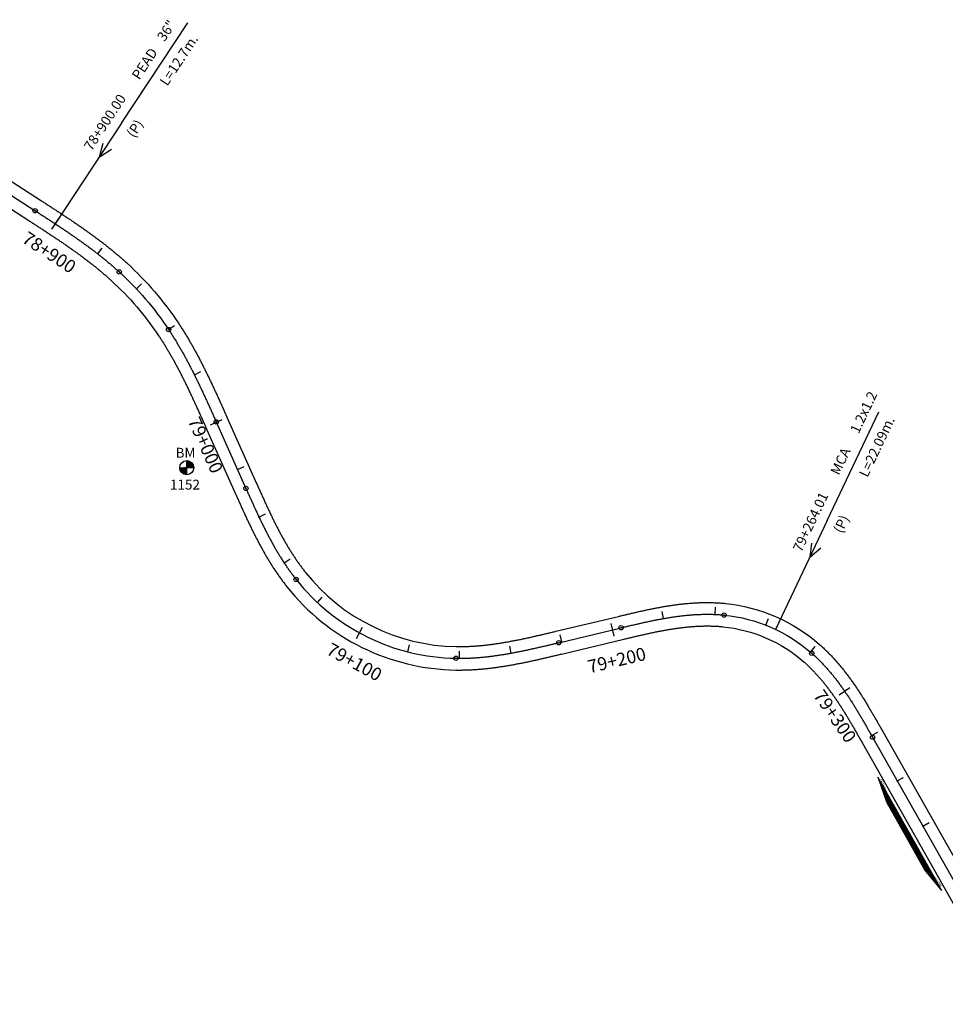
# Model space of a CAD drawing. Units: millimetres. Extents: x 752850 to 810631, y 8118200 to 8156837.
# Drawn here: x 802620 to 802975, y 8127613 to 8127991 of the extents above; entities that cross this region are included whole.
import ezdxf
from ezdxf.enums import TextEntityAlignment as Align

# ---------------------------------------------------------------- set-up
doc = ezdxf.new("R2010")
doc.units = ezdxf.units.MM
doc.header["$MEASUREMENT"] = 0
for name, color, linetype in [('1a-Alcantarillas plantas', 2, 'Continuous'), ('1a-BM', 7, 'Continuous'), ('1a-Eje Final', 240, 'Continuous'), ('1a-Estacado', 7, 'Continuous'), ('1a-Progresiva-Estacado', 2, 'Continuous'), ('1a_Borde de via', 231, 'Continuous'), ('plazoletas', 6, 'Continuous')]:
    doc.layers.add(name, color=color, linetype=linetype)
doc.styles.add('romans', font='romans.shx', dxfattribs={"height": 2})
doc.styles.add('SIMPLEX', font='simplex.shx')
doc.styles.get("Standard").update_dxf_attribs({"font": 'ARIAL.TTF'})

# ---------------------------------------------------------------- blocks, each defined once
blk = doc.blocks.new('EJE TOTAL_DEPURADO$0$cir')
at = {"color": 0, "linetype": 'ByBlock'}
blk.add_circle((0, 0), 0.00417, dxfattribs=at)
blk.add_point((0, 0), dxfattribs=at)
blk = doc.blocks.new('EJE TOTAL_DEPURADO$0$MINORTIC')
at = {"color": 0, "linetype": 'ByBlock'}
blk.add_lwpolyline([(0, 0), (0, 0.000692)], dxfattribs=at)
blk.add_point((0, 0), dxfattribs=at)
blk = doc.blocks.new('EJE TOTAL_DEPURADO$0$MAJORTIC')
at = {"color": 0, "linetype": 'ByBlock'}
blk.add_lwpolyline([(0, -0.00069), (0, 0.00069)], dxfattribs=at)
blk.add_point((0, 0), dxfattribs=at)
blk = doc.blocks.new('plazoletas')
h = blk.add_hatch()
h.set_pattern_fill('ANSI31', color=21, scale=0.007, style=0)
h.set_pattern_definition([(45, (0, 0), (-0.015715448, 0.015715448), [])])
h.paths.add_polyline_path([(14.82, 2.32), (24.42, 5.65), (-24.98, -2.09), (-14.82, -2.32)])
h.paths.add_polyline_path([(15.28, 2.77), (23.96, 5.61), (23.48, 7.09), (14.8, 4.25)], flags=9)
h.paths.add_polyline_path([(-24.22, -1.98), (-15.09, -2.04), (-15.08, -0.48), (-24.21, -0.43)], flags=24)
h.paths.add_polyline_path([(-9.82, -1), (-1.32, 0.29), (-1.56, 1.83), (-10.05, 0.53)], flags=24)
h.paths.add_polyline_path([(4.39, 1.1), (12.89, 2.39), (12.65, 3.93), (4.16, 2.63)], flags=24)
at = {"color": 7}
for p, q in [((14.82, 2.32), (24.42, 5.65)), ((-14.82, -2.32), (14.82, 2.32)), ((-24.98, -2.09), (-14.82, -2.32))]:
    blk.add_line(p, q, dxfattribs=at)
for s, rotation, p in [('TRANSICION', 18.1385, (15.44, 3.11)), ('PLAZOLETA', 8.6536, (-9.6, -0.69)), ('PLAZOLETA', 8.6536, (4.61, 1.41)), ('TRANSICION', 359.6684, (-23.96, -1.71))]:
    blk.add_text(s, height=1, rotation=rotation, dxfattribs=at).set_placement(p)

msp = doc.modelspace()

# ---------------------------------------------------------------- linework, layer by layer
at = {"layer": '1a-Alcantarillas plantas', "color": 2}
for p, q in [((802659.05, 8127951.4), (802684.44, 8127989.92)), ((802659.05, 8127951.4), (802633.58, 8127912.73)), ((802651.88, 8127943.56), (802650.49, 8127938.37)), ((802650.49, 8127938.37), (802655.19, 8127941.38)), ((802930.06, 8127798.8), (802949.85, 8127840.47)), ((802930.06, 8127798.8), (802910.2, 8127756.97)), ((802924.04, 8127790.04), (802923.39, 8127784.71)), ((802923.39, 8127784.71), (802927.62, 8127788.34))]:
    msp.add_line(p, q, dxfattribs=at)
at = {"layer": '1a-BM', "color": 242}
for p, q in [((802684.07, 8127816.39), (802684.05, 8127821.79)), ((802684.17, 8127821.79), (802684.05, 8127821.67)), ((802684.32, 8127821.78), (802684.05, 8127821.51)), ((802684.46, 8127821.76), (802684.05, 8127821.35)), ((802684.59, 8127821.74), (802684.05, 8127821.19)), ((802684.72, 8127821.71), (802684.05, 8127821.03)), ((802684.85, 8127821.67), (802684.05, 8127820.87)), ((802684.97, 8127821.63), (802684.05, 8127820.71)), ((802685.08, 8127821.59), (802684.05, 8127820.55)), ((802685.19, 8127821.54), (802684.05, 8127820.39)), ((802685.3, 8127821.49), (802684.05, 8127820.23)), ((802685.4, 8127821.43), (802684.06, 8127820.07)), ((802685.5, 8127821.37), (802684.06, 8127819.92)), ((802685.6, 8127821.31), (802684.06, 8127819.76)), ((802685.69, 8127821.24), (802684.06, 8127819.6)), ((802685.78, 8127821.17), (802684.06, 8127819.44)), ((802685.86, 8127821.1), (802684.06, 8127819.28)), ((802685.94, 8127821.02), (802684.06, 8127819.12)), ((802686.02, 8127820.94), (802684.19, 8127819.09)), ((802686.1, 8127820.86), (802684.35, 8127819.09)), ((802686.17, 8127820.77), (802684.51, 8127819.09)), ((802686.24, 8127820.68), (802684.67, 8127819.09)), ((802686.31, 8127820.59), (802684.83, 8127819.09)), ((802686.37, 8127820.49), (802684.98, 8127819.09)), ((802686.43, 8127820.39), (802685.14, 8127819.1)), ((802686.48, 8127820.29), (802685.3, 8127819.1)), ((802686.53, 8127820.18), (802685.46, 8127819.1)), ((802681.36, 8127819.08), (802686.76, 8127819.1)), ((802681.48, 8127819.08), (802681.36, 8127818.96)), ((802681.64, 8127819.08), (802681.37, 8127818.81)), ((802681.8, 8127819.08), (802681.39, 8127818.67)), ((802681.96, 8127819.08), (802681.42, 8127818.53)), ((802682.12, 8127819.08), (802681.45, 8127818.4)), ((802682.28, 8127819.08), (802681.48, 8127818.28)), ((802682.44, 8127819.08), (802681.53, 8127818.16)), ((802682.6, 8127819.08), (802681.57, 8127818.05)), ((802682.76, 8127819.08), (802681.62, 8127817.94)), ((802682.92, 8127819.08), (802681.67, 8127817.83)), ((802683.08, 8127819.09), (802681.73, 8127817.73)), ((802683.23, 8127819.09), (802681.79, 8127817.63)), ((802683.39, 8127819.09), (802681.85, 8127817.53)), ((802683.55, 8127819.09), (802681.92, 8127817.44)), ((802683.71, 8127819.09), (802681.99, 8127817.35)), ((802683.87, 8127819.09), (802682.07, 8127817.27)), ((802684.03, 8127819.09), (802682.14, 8127817.19)), ((802684.06, 8127818.96), (802682.23, 8127817.11)), ((802684.06, 8127818.8), (802682.31, 8127817.03)), ((802684.06, 8127818.64), (802682.4, 8127816.96)), ((802684.06, 8127818.48), (802682.49, 8127816.89)), ((802684.06, 8127818.32), (802682.58, 8127816.83)), ((802684.06, 8127818.17), (802682.68, 8127816.77)), ((802684.07, 8127818.01), (802682.78, 8127816.71)), ((802684.07, 8127817.85), (802682.89, 8127816.66)), ((802684.07, 8127817.69), (802683, 8127816.61)), ((802684.07, 8127817.53), (802683.11, 8127816.56)), ((802684.07, 8127817.37), (802683.23, 8127816.52)), ((802684.07, 8127817.21), (802683.35, 8127816.49)), ((802684.07, 8127817.05), (802683.48, 8127816.45)), ((802684.07, 8127816.89), (802683.61, 8127816.43)), ((802684.07, 8127816.73), (802683.75, 8127816.41)), ((802684.07, 8127816.57), (802683.89, 8127816.4)), ((802684.07, 8127816.42), (802684.05, 8127816.39)), ((802686.58, 8127820.06), (802685.62, 8127819.1)), ((802686.62, 8127819.95), (802685.78, 8127819.1)), ((802686.66, 8127819.83), (802685.94, 8127819.1)), ((802686.69, 8127819.7), (802686.1, 8127819.1)), ((802686.72, 8127819.57), (802686.26, 8127819.1)), ((802686.74, 8127819.43), (802686.42, 8127819.1)), ((802686.75, 8127819.28), (802686.58, 8127819.1)), ((802686.76, 8127819.13), (802686.73, 8127819.1))]:
    msp.add_line(p, q, dxfattribs=at)
msp.add_circle((802684.06, 8127819.09), 2.7, dxfattribs=at)
at = {"layer": '1a-Eje Final'}
msp.add_lwpolyline([(802570.76, 8127953.36), (802625.83, 8127917.77, -0.00001), (802626.45, 8127917.37, -0.000038), (802627.07, 8127916.97, -0.000067), (802627.7, 8127916.57, -0.000095), (802628.32, 8127916.16, -0.000124), (802628.94, 8127915.76, -0.000152), (802629.56, 8127915.36, -0.000181), (802630.18, 8127914.95, -0.00021), (802630.8, 8127914.55, -0.000238), (802631.42, 8127914.15, -0.000267), (802632.04, 8127913.74, -0.000295), (802632.66, 8127913.34, -0.000324), (802633.28, 8127912.93, -0.000352), (802633.9, 8127912.52, -0.000381), (802634.52, 8127912.11, -0.00041), (802635.14, 8127911.7, -0.000438), (802635.75, 8127911.29, -0.000467), (802636.37, 8127910.88, -0.000495), (802636.98, 8127910.47, -0.000524), (802637.6, 8127910.05, -0.000553), (802638.21, 8127909.64, -0.000581), (802638.82, 8127909.22, -0.00061), (802639.43, 8127908.8, -0.000638), (802640.04, 8127908.38, -0.000667), (802640.65, 8127907.96, -0.000695), (802641.26, 8127907.54, -0.000724), (802641.87, 8127907.11, -0.000753), (802642.47, 8127906.69, -0.000781), (802643.08, 8127906.26, -0.00081), (802643.68, 8127905.83, -0.000838), (802644.28, 8127905.4, -0.000867), (802644.88, 8127904.96, -0.000895), (802645.48, 8127904.52, -0.000924), (802646.08, 8127904.09, -0.000953), (802646.67, 8127903.64, -0.000981), (802647.27, 8127903.2, -0.00101), (802647.86, 8127902.76, -0.001038), (802648.45, 8127902.31, -0.001067), (802649.03, 8127901.86, -0.001095), (802649.62, 8127901.4, -0.001124), (802650.2, 8127900.95, -0.001153), (802650.79, 8127900.49, -0.001181), (802651.37, 8127900.03, -0.00121), (802651.94, 8127899.56, -0.001238), (802652.52, 8127899.1, -0.001267), (802653.09, 8127898.63, -0.001296), (802653.66, 8127898.15, -0.001324), (802654.23, 8127897.68, -0.001353), (802654.79, 8127897.2, -0.001381), (802655.36, 8127896.72, -0.00141), (802655.92, 8127896.23, -0.001438), (802656.47, 8127895.74, -0.001467), (802657.03, 8127895.25, -0.001496), (802657.58, 8127894.76, -0.001524), (802658.13, 8127894.26, -0.060937), (802677.09, 8127872.14, -0.001534), (802677.5, 8127871.52, -0.001505), (802677.91, 8127870.9, -0.001477), (802678.31, 8127870.28, -0.001448), (802678.71, 8127869.65, -0.001419), (802679.1, 8127869.02, -0.001391), (802679.49, 8127868.39, -0.001362), (802679.88, 8127867.76, -0.001334), (802680.26, 8127867.13, -0.001305), (802680.64, 8127866.49, -0.001276), (802681.02, 8127865.85, -0.001248), (802681.39, 8127865.21, -0.001219), (802681.76, 8127864.57, -0.001191), (802682.13, 8127863.93, -0.001162), (802682.49, 8127863.28, -0.001134), (802682.85, 8127862.64, -0.001105), (802683.21, 8127861.99, -0.001076), (802683.57, 8127861.34, -0.001048), (802683.92, 8127860.69, -0.001019), (802684.27, 8127860.04, -0.000991), (802684.62, 8127859.38, -0.000962), (802684.96, 8127858.73, -0.000934), (802685.31, 8127858.07, -0.000905), (802685.65, 8127857.41, -0.000876), (802685.98, 8127856.75, -0.000848), (802686.32, 8127856.09, -0.000819), (802686.65, 8127855.43, -0.000791), (802686.98, 8127854.77, -0.000762), (802687.31, 8127854.1, -0.000734), (802687.64, 8127853.44, -0.000705), (802687.96, 8127852.77, -0.000676), (802688.29, 8127852.11, -0.000648), (802688.61, 8127851.44, -0.000619), (802688.93, 8127850.77, -0.000591), (802689.25, 8127850.1, -0.000562), (802689.57, 8127849.43, -0.000533), (802689.88, 8127848.76, -0.000505), (802690.19, 8127848.09, -0.000476), (802690.51, 8127847.42, -0.000448), (802690.82, 8127846.75, -0.000419), (802691.13, 8127846.08, -0.000391), (802691.44, 8127845.4, -0.000362), (802691.75, 8127844.73, -0.000333), (802692.05, 8127844.06, -0.000305), (802692.36, 8127843.38, -0.000276), (802692.67, 8127842.71, -0.000248), (802692.97, 8127842.03, -0.000219), (802693.28, 8127841.36, -0.000191), (802693.58, 8127840.68, -0.000162), (802693.88, 8127840, -0.000133), (802694.19, 8127839.33, -0.000105), (802694.49, 8127838.65, -0.000076), (802694.79, 8127837.98, -0.000048), (802695.09, 8127837.3, -0.000019), (802695.4, 8127836.62), (802706.8, 8127811.1, 0.000014), (802707.11, 8127810.43, 0.000057), (802707.41, 8127809.75, 0.0001), (802707.71, 8127809.07, 0.000143), (802708.01, 8127808.4, 0.000186), (802708.32, 8127807.72, 0.000229), (802708.62, 8127807.05, 0.000271), (802708.93, 8127806.37, 0.000314), (802709.23, 8127805.7, 0.000357), (802709.54, 8127805.02, 0.0004), (802709.85, 8127804.35, 0.000443), (802710.15, 8127803.67, 0.000486), (802710.46, 8127803, 0.000529), (802710.78, 8127802.33, 0.000572), (802711.09, 8127801.66, 0.000614), (802711.4, 8127800.99, 0.000657), (802711.72, 8127800.32, 0.0007), (802712.04, 8127799.65, 0.000743), (802712.36, 8127798.98, 0.000786), (802712.68, 8127798.31, 0.000829), (802713, 8127797.65, 0.000872), (802713.33, 8127796.98, 0.000914), (802713.66, 8127796.32, 0.000957), (802713.99, 8127795.66, 0.001), (802714.32, 8127795, 0.001043), (802714.66, 8127794.34, 0.001086), (802715, 8127793.68, 0.001129), (802715.34, 8127793.02, 0.001172), (802715.69, 8127792.36, 0.001215), (802716.04, 8127791.71, 0.001257), (802716.39, 8127791.06, 0.0013), (802716.74, 8127790.41, 0.001343), (802717.1, 8127789.76, 0.001386), (802717.46, 8127789.12, 0.001429), (802717.83, 8127788.47, 0.001472), (802718.2, 8127787.83, 0.001515), (802718.57, 8127787.19, 0.001558), (802718.95, 8127786.55, 0.0016), (802719.33, 8127785.92, 0.001643), (802719.72, 8127785.28, 0.001686), (802720.11, 8127784.65, 0.001729), (802720.5, 8127784.03, 0.001772), (802720.9, 8127783.4, 0.001815), (802721.3, 8127782.78, 0.001858), (802721.71, 8127782.16, 0.0019), (802722.12, 8127781.55, 0.001943), (802722.54, 8127780.93, 0.001986), (802722.96, 8127780.33, 0.002029), (802723.39, 8127779.72, 0.002072), (802723.82, 8127779.12, 0.002115), (802724.25, 8127778.52, 0.002158), (802724.7, 8127777.93, 0.002201), (802725.14, 8127777.33, 0.002243), (802725.6, 8127776.75, 0.002286), (802726.05, 8127776.17, 0.224831), (802787.47, 8127745.87, 0.002301), (802788.21, 8127745.87, 0.002258), (802788.96, 8127745.86, 0.002215), (802789.7, 8127745.87, 0.002172), (802790.44, 8127745.88, 0.002129), (802791.18, 8127745.9, 0.002086), (802791.92, 8127745.92, 0.002043), (802792.66, 8127745.95, 0.002), (802793.4, 8127745.99, 0.001958), (802794.14, 8127746.03, 0.001915), (802794.88, 8127746.08, 0.001872), (802795.61, 8127746.13, 0.001829), (802796.35, 8127746.19, 0.001786), (802797.09, 8127746.25, 0.001743), (802797.83, 8127746.32, 0.0017), (802798.57, 8127746.4, 0.001658), (802799.3, 8127746.48, 0.001615), (802800.04, 8127746.56, 0.001572), (802800.77, 8127746.65, 0.001529), (802801.51, 8127746.74, 0.001486), (802802.24, 8127746.84, 0.001443), (802802.98, 8127746.94, 0.0014), (802803.71, 8127747.05, 0.001357), (802804.44, 8127747.16, 0.001315), (802805.17, 8127747.27, 0.001272), (802805.91, 8127747.39, 0.001229), (802806.64, 8127747.51, 0.001186), (802807.37, 8127747.64, 0.001143), (802808.1, 8127747.76, 0.0011), (802808.82, 8127747.89, 0.001057), (802809.55, 8127748.03, 0.001015), (802810.28, 8127748.17, 0.000972), (802811.01, 8127748.31, 0.000929), (802811.74, 8127748.45, 0.000886), (802812.46, 8127748.6, 0.000843), (802813.19, 8127748.74, 0.0008), (802813.91, 8127748.9, 0.000757), (802814.64, 8127749.05, 0.000714), (802815.36, 8127749.2, 0.000672), (802816.09, 8127749.36, 0.000629), (802816.81, 8127749.52, 0.000586), (802817.53, 8127749.68, 0.000543), (802818.26, 8127749.84, 0.0005), (802818.98, 8127750.01, 0.000457), (802819.7, 8127750.17, 0.000414), (802820.42, 8127750.34, 0.000372), (802821.14, 8127750.5, 0.000329), (802821.86, 8127750.67, 0.000286), (802822.59, 8127750.84, 0.000243), (802823.31, 8127751.01, 0.0002), (802824.03, 8127751.18, 0.000157), (802824.75, 8127751.35, 0.000114), (802825.47, 8127751.52, 0.000071), (802826.19, 8127751.7, 0.000029), (802826.91, 8127751.87), (802850.9, 8127757.59, -0.000019), (802851.62, 8127757.76, -0.000076), (802852.34, 8127757.93, -0.000133), (802853.06, 8127758.1, -0.000191), (802853.78, 8127758.28, -0.000248), (802854.5, 8127758.45, -0.000305), (802855.22, 8127758.61, -0.000362), (802855.95, 8127758.78, -0.000419), (802856.67, 8127758.95, -0.000476), (802857.39, 8127759.12, -0.000533), (802858.11, 8127759.28, -0.000591), (802858.83, 8127759.44, -0.000648), (802859.56, 8127759.6, -0.000705), (802860.28, 8127759.76, -0.000762), (802861, 8127759.92, -0.000819), (802861.73, 8127760.07, -0.000876), (802862.45, 8127760.23, -0.000934), (802863.18, 8127760.38, -0.000991), (802863.91, 8127760.52, -0.001048), (802864.63, 8127760.67, -0.001105), (802865.36, 8127760.81, -0.001162), (802866.09, 8127760.94, -0.001219), (802866.82, 8127761.08, -0.001276), (802867.54, 8127761.21, -0.001334), (802868.27, 8127761.33, -0.001391), (802869.01, 8127761.45, -0.001448), (802869.74, 8127761.57, -0.001505), (802870.47, 8127761.69, -0.001562), (802871.2, 8127761.8, -0.001619), (802871.93, 8127761.9, -0.001677), (802872.67, 8127762, -0.001734), (802873.4, 8127762.09, -0.001791), (802874.14, 8127762.18, -0.001848), (802874.87, 8127762.27, -0.001905), (802875.61, 8127762.34, -0.001962), (802876.35, 8127762.42, -0.00202), (802877.09, 8127762.48, -0.002077), (802877.82, 8127762.54, -0.002134), (802878.56, 8127762.6, -0.002191), (802879.3, 8127762.65, -0.002248), (802880.04, 8127762.69, -0.002305), (802880.78, 8127762.72, -0.002362), (802881.52, 8127762.75, -0.00242), (802882.26, 8127762.77, -0.002477), (802883, 8127762.78, -0.002534), (802883.74, 8127762.79, -0.002591), (802884.48, 8127762.79, -0.002648), (802885.23, 8127762.78, -0.002705), (802885.97, 8127762.76, -0.002763), (802886.71, 8127762.73, -0.00282), (802887.45, 8127762.7, -0.002877), (802888.19, 8127762.66, -0.002934), (802888.92, 8127762.61, -0.002991), (802889.66, 8127762.55, -0.003048), (802890.4, 8127762.48, -0.157038), (802924.12, 8127747.79, -0.003067), (802924.68, 8127747.3, -0.00301), (802925.22, 8127746.8, -0.002953), (802925.76, 8127746.29, -0.002896), (802926.3, 8127745.78, -0.002839), (802926.83, 8127745.26, -0.002782), (802927.35, 8127744.74, -0.002724), (802927.87, 8127744.21, -0.002667), (802928.38, 8127743.67, -0.00261), (802928.89, 8127743.13, -0.002553), (802929.39, 8127742.58, -0.002496), (802929.88, 8127742.03, -0.002439), (802930.37, 8127741.48, -0.002382), (802930.85, 8127740.92, -0.002324), (802931.33, 8127740.35, -0.002267), (802931.81, 8127739.78, -0.00221), (802932.27, 8127739.21, -0.002153), (802932.74, 8127738.63, -0.002096), (802933.2, 8127738.05, -0.002039), (802933.65, 8127737.46, -0.001981), (802934.1, 8127736.87, -0.001924), (802934.54, 8127736.28, -0.001867), (802934.98, 8127735.68, -0.00181), (802935.42, 8127735.09, -0.001753), (802935.85, 8127734.48, -0.001696), (802936.28, 8127733.88, -0.001638), (802936.7, 8127733.27, -0.001581), (802937.12, 8127732.66, -0.001524), (802937.54, 8127732.05, -0.001467), (802937.95, 8127731.43, -0.00141), (802938.36, 8127730.81, -0.001353), (802938.76, 8127730.19, -0.001296), (802939.16, 8127729.57, -0.001238), (802939.56, 8127728.95, -0.001181), (802939.96, 8127728.32, -0.001124), (802940.35, 8127727.69, -0.001067), (802940.74, 8127727.06, -0.00101), (802941.13, 8127726.43, -0.000953), (802941.51, 8127725.8, -0.000895), (802941.89, 8127725.16, -0.000838), (802942.27, 8127724.53, -0.000781), (802942.65, 8127723.89, -0.000724), (802943.03, 8127723.25, -0.000667), (802943.4, 8127722.61, -0.00061), (802943.78, 8127721.97, -0.000553), (802944.15, 8127721.33, -0.000495), (802944.52, 8127720.69, -0.000438), (802944.89, 8127720.05, -0.000381), (802945.26, 8127719.41, -0.000324), (802945.62, 8127718.76, -0.000267), (802945.99, 8127718.12, -0.00021), (802946.36, 8127717.47, -0.000152), (802946.72, 8127716.83, -0.000095), (802947.09, 8127716.19, -0.000038), (802947.45, 8127715.54), (803004.26, 8127615.2, 0.000006)], format="xyb", dxfattribs=at)
at = {"layer": '1a_Borde de via'}
for points in [[(802573.2, 8127957.14), (802628.27, 8127921.55, -0.00001), (802628.89, 8127921.15, -0.000038), (802629.52, 8127920.75, -0.000067), (802630.14, 8127920.35, -0.000095), (802630.76, 8127919.94, -0.000124), (802631.39, 8127919.54, -0.000152), (802632.01, 8127919.13, -0.000181), (802632.63, 8127918.73, -0.00021), (802633.26, 8127918.32, -0.000238), (802633.88, 8127917.91, -0.000267), (802634.51, 8127917.51, -0.000295), (802635.13, 8127917.1, -0.000324), (802635.75, 8127916.69, -0.000352), (802636.38, 8127916.28, -0.000381), (802637, 8127915.86, -0.00041), (802637.63, 8127915.45, -0.000438), (802638.25, 8127915.04, -0.000467), (802638.87, 8127914.62, -0.000495), (802639.49, 8127914.2, -0.000524), (802640.12, 8127913.78, -0.000553), (802640.74, 8127913.36, -0.000581), (802641.36, 8127912.94, -0.00061), (802641.98, 8127912.51, -0.000638), (802642.6, 8127912.09, -0.000667), (802643.22, 8127911.66, -0.000695), (802643.84, 8127911.23, -0.000724), (802644.45, 8127910.8, -0.000753), (802645.07, 8127910.36, -0.000781), (802645.69, 8127909.92, -0.00081), (802646.3, 8127909.49, -0.000838), (802646.92, 8127909.04, -0.000867), (802647.53, 8127908.6, -0.000895), (802648.14, 8127908.15, -0.000924), (802648.75, 8127907.71, -0.000953), (802649.36, 8127907.25, -0.000981), (802649.97, 8127906.8, -0.00101), (802650.57, 8127906.34, -0.001038), (802651.18, 8127905.88, -0.001067), (802651.78, 8127905.42, -0.001095), (802652.38, 8127904.96, -0.001124), (802652.98, 8127904.49, -0.001153), (802653.58, 8127904.02, -0.001181), (802654.18, 8127903.54, -0.00121), (802654.77, 8127903.06, -0.001238), (802655.36, 8127902.58, -0.001267), (802655.95, 8127902.1, -0.001296), (802656.54, 8127901.61, -0.001324), (802657.13, 8127901.12, -0.001353), (802657.71, 8127900.63, -0.001381), (802658.29, 8127900.13, -0.00141), (802658.87, 8127899.63, -0.001438), (802659.45, 8127899.12, -0.001467), (802660.02, 8127898.61, -0.001496), (802660.59, 8127898.1, -0.001524), (802661.16, 8127897.58, -0.060937), (802680.84, 8127874.63, -0.001534), (802681.27, 8127873.99, -0.001505), (802681.68, 8127873.34, -0.001477), (802682.1, 8127872.7, -0.001448), (802682.51, 8127872.05, -0.001419), (802682.92, 8127871.4, -0.001391), (802683.32, 8127870.75, -0.001362), (802683.72, 8127870.1, -0.001334), (802684.12, 8127869.45, -0.001305), (802684.51, 8127868.79, -0.001276), (802684.9, 8127868.13, -0.001248), (802685.28, 8127867.47, -0.001219), (802685.66, 8127866.81, -0.001191), (802686.04, 8127866.15, -0.001162), (802686.42, 8127865.49, -0.001134), (802686.79, 8127864.82, -0.001105), (802687.15, 8127864.16, -0.001076), (802687.52, 8127863.49, -0.001048), (802687.88, 8127862.82, -0.001019), (802688.24, 8127862.15, -0.000991), (802688.6, 8127861.48, -0.000962), (802688.95, 8127860.81, -0.000934), (802689.3, 8127860.14, -0.000905), (802689.65, 8127859.47, -0.000876), (802689.99, 8127858.8, -0.000848), (802690.33, 8127858.12, -0.000819), (802690.67, 8127857.45, -0.000791), (802691.01, 8127856.77, -0.000762), (802691.35, 8127856.1, -0.000734), (802691.68, 8127855.42, -0.000705), (802692.01, 8127854.74, -0.000676), (802692.34, 8127854.07, -0.000648), (802692.67, 8127853.39, -0.000619), (802692.99, 8127852.71, -0.000591), (802693.31, 8127852.03, -0.000562), (802693.63, 8127851.35, -0.000533), (802693.95, 8127850.67, -0.000505), (802694.27, 8127850, -0.000476), (802694.59, 8127849.32, -0.000448), (802694.9, 8127848.64, -0.000419), (802695.22, 8127847.96, -0.000391), (802695.53, 8127847.28, -0.000362), (802695.84, 8127846.6, -0.000333), (802696.15, 8127845.92, -0.000305), (802696.46, 8127845.24, -0.000276), (802696.77, 8127844.56, -0.000248), (802697.07, 8127843.88, -0.000219), (802697.38, 8127843.2, -0.000191), (802697.68, 8127842.53, -0.000162), (802697.99, 8127841.85, -0.000133), (802698.29, 8127841.17, -0.000105), (802698.6, 8127840.49, -0.000076), (802698.9, 8127839.81, -0.000048), (802699.2, 8127839.14, -0.000019), (802699.5, 8127838.46), (802710.91, 8127812.94, 0.000014), (802711.21, 8127812.26, 0.000057), (802711.52, 8127811.59, 0.0001), (802711.82, 8127810.91, 0.000143), (802712.12, 8127810.24, 0.000186), (802712.42, 8127809.57, 0.000229), (802712.72, 8127808.9, 0.000271), (802713.03, 8127808.22, 0.000314), (802713.33, 8127807.56, 0.000357), (802713.63, 8127806.89, 0.0004), (802713.94, 8127806.22, 0.000443), (802714.24, 8127805.55, 0.000486), (802714.55, 8127804.89, 0.000529), (802714.86, 8127804.23, 0.000572), (802715.16, 8127803.56, 0.000614), (802715.47, 8127802.9, 0.000657), (802715.79, 8127802.24, 0.0007), (802716.1, 8127801.59, 0.000743), (802716.41, 8127800.93, 0.000786), (802716.73, 8127800.28, 0.000829), (802717.05, 8127799.62, 0.000872), (802717.36, 8127798.97, 0.000914), (802717.69, 8127798.32, 0.000957), (802718.01, 8127797.68, 0.001), (802718.34, 8127797.03, 0.001043), (802718.66, 8127796.39, 0.001086), (802718.99, 8127795.75, 0.001129), (802719.33, 8127795.11, 0.001172), (802719.66, 8127794.47, 0.001215), (802720, 8127793.84, 0.001257), (802720.34, 8127793.21, 0.0013), (802720.69, 8127792.58, 0.001343), (802721.03, 8127791.95, 0.001386), (802721.38, 8127791.33, 0.001429), (802721.74, 8127790.7, 0.001472), (802722.09, 8127790.09, 0.001515), (802722.45, 8127789.47, 0.001558), (802722.81, 8127788.86, 0.0016), (802723.18, 8127788.25, 0.001643), (802723.55, 8127787.64, 0.001686), (802723.92, 8127787.04, 0.001729), (802724.3, 8127786.43, 0.001772), (802724.68, 8127785.84, 0.001815), (802725.07, 8127785.24, 0.001858), (802725.46, 8127784.65, 0.0019), (802725.85, 8127784.07, 0.001943), (802726.25, 8127783.48, 0.001986), (802726.65, 8127782.9, 0.002029), (802727.05, 8127782.33, 0.002072), (802727.46, 8127781.76, 0.002115), (802727.88, 8127781.19, 0.002158), (802728.3, 8127780.62, 0.002201), (802728.72, 8127780.07, 0.002243), (802729.15, 8127779.51, 0.002286), (802729.58, 8127778.96, 0.224831), (802787.55, 8127750.37, 0.002301), (802788.24, 8127750.37, 0.002258), (802788.94, 8127750.36, 0.002215), (802789.65, 8127750.37, 0.002172), (802790.35, 8127750.38, 0.002129), (802791.05, 8127750.4, 0.002086), (802791.75, 8127750.42, 0.002043), (802792.46, 8127750.45, 0.002), (802793.16, 8127750.48, 0.001958), (802793.86, 8127750.52, 0.001915), (802794.57, 8127750.57, 0.001872), (802795.27, 8127750.62, 0.001829), (802795.98, 8127750.67, 0.001786), (802796.69, 8127750.74, 0.001743), (802797.39, 8127750.8, 0.0017), (802798.1, 8127750.87, 0.001658), (802798.81, 8127750.95, 0.001615), (802799.51, 8127751.03, 0.001572), (802800.22, 8127751.12, 0.001529), (802800.93, 8127751.2, 0.001486), (802801.64, 8127751.3, 0.001443), (802802.35, 8127751.4, 0.0014), (802803.05, 8127751.5, 0.001357), (802803.76, 8127751.61, 0.001315), (802804.47, 8127751.72, 0.001272), (802805.18, 8127751.83, 0.001229), (802805.89, 8127751.95, 0.001186), (802806.6, 8127752.07, 0.001143), (802807.31, 8127752.19, 0.0011), (802808.02, 8127752.32, 0.001057), (802808.73, 8127752.45, 0.001015), (802809.44, 8127752.59, 0.000972), (802810.15, 8127752.72, 0.000929), (802810.86, 8127752.86, 0.000886), (802811.57, 8127753.01, 0.000843), (802812.28, 8127753.15, 0.0008), (802812.99, 8127753.3, 0.000757), (802813.7, 8127753.45, 0.000714), (802814.41, 8127753.6, 0.000672), (802815.13, 8127753.76, 0.000629), (802815.84, 8127753.91, 0.000586), (802816.55, 8127754.07, 0.000543), (802817.27, 8127754.23, 0.0005), (802817.98, 8127754.39, 0.000457), (802818.69, 8127754.56, 0.000414), (802819.41, 8127754.72, 0.000372), (802820.12, 8127754.89, 0.000329), (802820.84, 8127755.05, 0.000286), (802821.55, 8127755.22, 0.000243), (802822.27, 8127755.39, 0.0002), (802822.99, 8127755.56, 0.000157), (802823.71, 8127755.73, 0.000114), (802824.43, 8127755.9, 0.000071), (802825.15, 8127756.07, 0.000029), (802825.87, 8127756.25), (802849.86, 8127761.97, -0.000019), (802850.58, 8127762.14, -0.000076), (802851.3, 8127762.31, -0.000133), (802852.02, 8127762.48, -0.000191), (802852.75, 8127762.65, -0.000248), (802853.47, 8127762.83, -0.000305), (802854.2, 8127763, -0.000362), (802854.93, 8127763.17, -0.000419), (802855.65, 8127763.34, -0.000476), (802856.38, 8127763.5, -0.000533), (802857.12, 8127763.67, -0.000591), (802857.85, 8127763.83, -0.000648), (802858.58, 8127764, -0.000705), (802859.32, 8127764.16, -0.000762), (802860.06, 8127764.32, -0.000819), (802860.8, 8127764.48, -0.000876), (802861.54, 8127764.63, -0.000934), (802862.28, 8127764.79, -0.000991), (802863.02, 8127764.94, -0.001048), (802863.77, 8127765.08, -0.001105), (802864.52, 8127765.23, -0.001162), (802865.26, 8127765.37, -0.001219), (802866.02, 8127765.51, -0.001276), (802866.77, 8127765.64, -0.001334), (802867.52, 8127765.77, -0.001391), (802868.28, 8127765.9, -0.001448), (802869.03, 8127766.02, -0.001505), (802869.79, 8127766.14, -0.001562), (802870.55, 8127766.25, -0.001619), (802871.32, 8127766.36, -0.001677), (802872.08, 8127766.46, -0.001734), (802872.85, 8127766.56, -0.001791), (802873.61, 8127766.65, -0.001848), (802874.38, 8127766.74, -0.001905), (802875.15, 8127766.82, -0.001962), (802875.93, 8127766.9, -0.00202), (802876.7, 8127766.97, -0.002077), (802877.48, 8127767.03, -0.002134), (802878.25, 8127767.09, -0.002191), (802879.03, 8127767.14, -0.002248), (802879.81, 8127767.18, -0.002305), (802880.59, 8127767.22, -0.002362), (802881.38, 8127767.25, -0.00242), (802882.16, 8127767.27, -0.002477), (802882.95, 8127767.28, -0.002534), (802883.73, 8127767.29, -0.002591), (802884.52, 8127767.29, -0.002648), (802885.31, 8127767.28, -0.002705), (802886.1, 8127767.26, -0.002763), (802886.89, 8127767.23, -0.00282), (802887.68, 8127767.19, -0.002877), (802888.47, 8127767.15, -0.002934), (802889.26, 8127767.09, -0.002991), (802890.05, 8127767.03, -0.003048), (802890.85, 8127766.96, -0.157038), (802927.1, 8127751.17, -0.003067), (802927.69, 8127750.64, -0.00301), (802928.28, 8127750.1, -0.002953), (802928.86, 8127749.56, -0.002896), (802929.43, 8127749.01, -0.002839), (802930, 8127748.46, -0.002782), (802930.55, 8127747.9, -0.002724), (802931.11, 8127747.33, -0.002667), (802931.65, 8127746.76, -0.00261), (802932.19, 8127746.19, -0.002553), (802932.72, 8127745.61, -0.002496), (802933.24, 8127745.02, -0.002439), (802933.76, 8127744.43, -0.002382), (802934.27, 8127743.84, -0.002324), (802934.78, 8127743.24, -0.002267), (802935.28, 8127742.64, -0.00221), (802935.77, 8127742.04, -0.002153), (802936.26, 8127741.43, -0.002096), (802936.74, 8127740.82, -0.002039), (802937.22, 8127740.2, -0.001981), (802937.69, 8127739.59, -0.001924), (802938.15, 8127738.97, -0.001867), (802938.61, 8127738.34, -0.00181), (802939.07, 8127737.72, -0.001753), (802939.52, 8127737.09, -0.001696), (802939.96, 8127736.46, -0.001638), (802940.4, 8127735.83, -0.001581), (802940.84, 8127735.19, -0.001524), (802941.27, 8127734.56, -0.001467), (802941.7, 8127733.92, -0.00141), (802942.12, 8127733.28, -0.001353), (802942.54, 8127732.64, -0.001296), (802942.95, 8127732, -0.001238), (802943.36, 8127731.36, -0.001181), (802943.77, 8127730.71, -0.001124), (802944.17, 8127730.07, -0.001067), (802944.57, 8127729.42, -0.00101), (802944.97, 8127728.77, -0.000953), (802945.36, 8127728.13, -0.000895), (802945.75, 8127727.48, -0.000838), (802946.14, 8127726.83, -0.000781), (802946.52, 8127726.18, -0.000724), (802946.91, 8127725.53, -0.000667), (802947.29, 8127724.88, -0.00061), (802947.67, 8127724.23, -0.000553), (802948.04, 8127723.59, -0.000495), (802948.42, 8127722.94, -0.000438), (802948.79, 8127722.29, -0.000381), (802949.16, 8127721.64, -0.000324), (802949.53, 8127720.99, -0.000267), (802949.9, 8127720.34, -0.00021), (802950.27, 8127719.7, -0.000152), (802950.64, 8127719.05, -0.000095), (802951, 8127718.4, -0.000038), (802951.37, 8127717.76), (803008.18, 8127617.42, 0.000006)], [(802568.32, 8127949.58), (802623.39, 8127913.99, -0.00001), (802624.01, 8127913.59, -0.000038), (802624.63, 8127913.19, -0.000067), (802625.25, 8127912.79, -0.000095), (802625.87, 8127912.39, -0.000124), (802626.49, 8127911.99, -0.000152), (802627.11, 8127911.58, -0.000181), (802627.73, 8127911.18, -0.00021), (802628.35, 8127910.78, -0.000238), (802628.96, 8127910.38, -0.000267), (802629.58, 8127909.98, -0.000295), (802630.19, 8127909.57, -0.000324), (802630.81, 8127909.17, -0.000352), (802631.42, 8127908.76, -0.000381), (802632.03, 8127908.36, -0.00041), (802632.64, 8127907.95, -0.000438), (802633.25, 8127907.55, -0.000467), (802633.86, 8127907.14, -0.000495), (802634.47, 8127906.73, -0.000524), (802635.08, 8127906.33, -0.000553), (802635.68, 8127905.92, -0.000581), (802636.29, 8127905.5, -0.00061), (802636.89, 8127905.09, -0.000638), (802637.49, 8127904.68, -0.000667), (802638.09, 8127904.26, -0.000695), (802638.69, 8127903.85, -0.000724), (802639.28, 8127903.43, -0.000753), (802639.88, 8127903.01, -0.000781), (802640.47, 8127902.59, -0.00081), (802641.06, 8127902.17, -0.000838), (802641.65, 8127901.75, -0.000867), (802642.24, 8127901.32, -0.000895), (802642.82, 8127900.89, -0.000924), (802643.4, 8127900.46, -0.000953), (802643.99, 8127900.03, -0.000981), (802644.56, 8127899.6, -0.00101), (802645.14, 8127899.17, -0.001038), (802645.72, 8127898.73, -0.001067), (802646.29, 8127898.29, -0.001095), (802646.86, 8127897.85, -0.001124), (802647.43, 8127897.41, -0.001153), (802647.99, 8127896.96, -0.001181), (802648.56, 8127896.51, -0.00121), (802649.12, 8127896.06, -0.001238), (802649.67, 8127895.61, -0.001267), (802650.23, 8127895.15, -0.001296), (802650.78, 8127894.7, -0.001324), (802651.33, 8127894.24, -0.001353), (802651.88, 8127893.77, -0.001381), (802652.42, 8127893.31, -0.00141), (802652.96, 8127892.84, -0.001438), (802653.5, 8127892.37, -0.001467), (802654.03, 8127891.89, -0.001496), (802654.56, 8127891.42, -0.001524), (802655.09, 8127890.94, -0.060937), (802673.35, 8127869.64, -0.001534), (802673.74, 8127869.05, -0.001505), (802674.13, 8127868.45, -0.001477), (802674.52, 8127867.85, -0.001448), (802674.9, 8127867.25, -0.001419), (802675.28, 8127866.64, -0.001391), (802675.66, 8127866.03, -0.001362), (802676.03, 8127865.42, -0.001334), (802676.4, 8127864.81, -0.001305), (802676.77, 8127864.19, -0.001276), (802677.14, 8127863.57, -0.001248), (802677.5, 8127862.95, -0.001219), (802677.86, 8127862.33, -0.001191), (802678.21, 8127861.71, -0.001162), (802678.57, 8127861.08, -0.001134), (802678.92, 8127860.45, -0.001105), (802679.27, 8127859.82, -0.001076), (802679.62, 8127859.19, -0.001048), (802679.96, 8127858.55, -0.001019), (802680.3, 8127857.92, -0.000991), (802680.64, 8127857.28, -0.000962), (802680.98, 8127856.64, -0.000934), (802681.31, 8127856, -0.000905), (802681.64, 8127855.35, -0.000876), (802681.97, 8127854.71, -0.000848), (802682.3, 8127854.06, -0.000819), (802682.63, 8127853.41, -0.000791), (802682.95, 8127852.76, -0.000762), (802683.28, 8127852.11, -0.000734), (802683.6, 8127851.46, -0.000705), (802683.92, 8127850.8, -0.000676), (802684.24, 8127850.15, -0.000648), (802684.55, 8127849.49, -0.000619), (802684.87, 8127848.83, -0.000591), (802685.18, 8127848.17, -0.000562), (802685.5, 8127847.51, -0.000533), (802685.81, 8127846.85, -0.000505), (802686.12, 8127846.19, -0.000476), (802686.43, 8127845.52, -0.000448), (802686.73, 8127844.86, -0.000419), (802687.04, 8127844.19, -0.000391), (802687.35, 8127843.53, -0.000362), (802687.65, 8127842.86, -0.000333), (802687.96, 8127842.19, -0.000305), (802688.26, 8127841.52, -0.000276), (802688.57, 8127840.85, -0.000248), (802688.87, 8127840.18, -0.000219), (802689.17, 8127839.51, -0.000191), (802689.48, 8127838.84, -0.000162), (802689.78, 8127838.16, -0.000133), (802690.08, 8127837.49, -0.000105), (802690.38, 8127836.81, -0.000076), (802690.68, 8127836.14, -0.000048), (802690.99, 8127835.46, -0.000019), (802691.29, 8127834.79), (802702.69, 8127809.27, 0.000014), (802703, 8127808.59, 0.000057), (802703.3, 8127807.91, 0.0001), (802703.6, 8127807.23, 0.000143), (802703.91, 8127806.56, 0.000186), (802704.21, 8127805.88, 0.000229), (802704.52, 8127805.2, 0.000271), (802704.83, 8127804.52, 0.000314), (802705.13, 8127803.84, 0.000357), (802705.44, 8127803.16, 0.0004), (802705.75, 8127802.48, 0.000443), (802706.06, 8127801.8, 0.000486), (802706.38, 8127801.12, 0.000529), (802706.69, 8127800.43, 0.000572), (802707.01, 8127799.75, 0.000614), (802707.33, 8127799.07, 0.000657), (802707.65, 8127798.39, 0.0007), (802707.97, 8127797.71, 0.000743), (802708.3, 8127797.03, 0.000786), (802708.63, 8127796.35, 0.000829), (802708.96, 8127795.67, 0.000872), (802709.29, 8127794.99, 0.000914), (802709.63, 8127794.31, 0.000957), (802709.97, 8127793.64, 0.001), (802710.31, 8127792.96, 0.001043), (802710.66, 8127792.28, 0.001086), (802711, 8127791.61, 0.001129), (802711.36, 8127790.93, 0.001172), (802711.71, 8127790.26, 0.001215), (802712.07, 8127789.58, 0.001257), (802712.43, 8127788.91, 0.0013), (802712.8, 8127788.24, 0.001343), (802713.17, 8127787.57, 0.001386), (802713.54, 8127786.9, 0.001429), (802713.92, 8127786.24, 0.001472), (802714.31, 8127785.57, 0.001515), (802714.69, 8127784.91, 0.001558), (802715.08, 8127784.25, 0.0016), (802715.48, 8127783.59, 0.001643), (802715.88, 8127782.93, 0.001686), (802716.29, 8127782.27, 0.001729), (802716.7, 8127781.62, 0.001772), (802717.11, 8127780.97, 0.001815), (802717.53, 8127780.32, 0.001858), (802717.96, 8127779.67, 0.0019), (802718.39, 8127779.03, 0.001943), (802718.83, 8127778.39, 0.001986), (802719.27, 8127777.75, 0.002029), (802719.72, 8127777.11, 0.002072), (802720.17, 8127776.48, 0.002115), (802720.63, 8127775.85, 0.002158), (802721.1, 8127775.23, 0.002201), (802721.57, 8127774.6, 0.002243), (802722.04, 8127773.99, 0.002286), (802722.53, 8127773.37, 0.224831), (802787.4, 8127741.37, 0.002301), (802788.18, 8127741.37, 0.002258), (802788.97, 8127741.36, 0.002215), (802789.75, 8127741.37, 0.002172), (802790.53, 8127741.38, 0.002129), (802791.3, 8127741.4, 0.002086), (802792.08, 8127741.43, 0.002043), (802792.86, 8127741.46, 0.002), (802793.63, 8127741.49, 0.001958), (802794.41, 8127741.54, 0.001915), (802795.18, 8127741.59, 0.001872), (802795.96, 8127741.64, 0.001829), (802796.73, 8127741.71, 0.001786), (802797.5, 8127741.77, 0.001743), (802798.26, 8127741.84, 0.0017), (802799.03, 8127741.92, 0.001658), (802799.8, 8127742, 0.001615), (802800.56, 8127742.09, 0.001572), (802801.33, 8127742.18, 0.001529), (802802.09, 8127742.28, 0.001486), (802802.85, 8127742.38, 0.001443), (802803.61, 8127742.49, 0.0014), (802804.37, 8127742.6, 0.001357), (802805.12, 8127742.71, 0.001315), (802805.88, 8127742.83, 0.001272), (802806.63, 8127742.95, 0.001229), (802807.38, 8127743.07, 0.001186), (802808.14, 8127743.2, 0.001143), (802808.88, 8127743.33, 0.0011), (802809.63, 8127743.47, 0.001057), (802810.38, 8127743.61, 0.001015), (802811.13, 8127743.75, 0.000972), (802811.87, 8127743.89, 0.000929), (802812.61, 8127744.04, 0.000886), (802813.35, 8127744.19, 0.000843), (802814.1, 8127744.34, 0.0008), (802814.83, 8127744.49, 0.000757), (802815.57, 8127744.65, 0.000714), (802816.31, 8127744.8, 0.000672), (802817.05, 8127744.96, 0.000629), (802817.78, 8127745.12, 0.000586), (802818.51, 8127745.29, 0.000543), (802819.25, 8127745.45, 0.0005), (802819.98, 8127745.62, 0.000457), (802820.71, 8127745.78, 0.000414), (802821.44, 8127745.95, 0.000372), (802822.16, 8127746.12, 0.000329), (802822.89, 8127746.29, 0.000286), (802823.62, 8127746.46, 0.000243), (802824.34, 8127746.63, 0.0002), (802825.07, 8127746.8, 0.000157), (802825.79, 8127746.98, 0.000114), (802826.51, 8127747.15, 0.000071), (802827.23, 8127747.32, 0.000029), (802827.95, 8127747.49), (802851.94, 8127753.21, -0.000019), (802852.66, 8127753.38, -0.000076), (802853.38, 8127753.56, -0.000133), (802854.1, 8127753.73, -0.000191), (802854.82, 8127753.9, -0.000248), (802855.53, 8127754.07, -0.000305), (802856.25, 8127754.23, -0.000362), (802856.96, 8127754.4, -0.000419), (802857.68, 8127754.57, -0.000476), (802858.39, 8127754.73, -0.000533), (802859.1, 8127754.89, -0.000591), (802859.82, 8127755.05, -0.000648), (802860.53, 8127755.21, -0.000705), (802861.24, 8127755.37, -0.000762), (802861.95, 8127755.52, -0.000819), (802862.66, 8127755.67, -0.000876), (802863.37, 8127755.82, -0.000934), (802864.08, 8127755.97, -0.000991), (802864.79, 8127756.11, -0.001048), (802865.49, 8127756.25, -0.001105), (802866.2, 8127756.39, -0.001162), (802866.91, 8127756.52, -0.001219), (802867.62, 8127756.65, -0.001276), (802868.32, 8127756.77, -0.001334), (802869.03, 8127756.9, -0.001391), (802869.73, 8127757.01, -0.001448), (802870.44, 8127757.13, -0.001505), (802871.14, 8127757.24, -0.001562), (802871.85, 8127757.34, -0.001619), (802872.55, 8127757.44, -0.001677), (802873.26, 8127757.54, -0.001734), (802873.96, 8127757.63, -0.001791), (802874.66, 8127757.71, -0.001848), (802875.37, 8127757.79, -0.001905), (802876.07, 8127757.87, -0.001962), (802876.77, 8127757.94, -0.00202), (802877.47, 8127758, -0.002077), (802878.17, 8127758.06, -0.002134), (802878.87, 8127758.11, -0.002191), (802879.57, 8127758.15, -0.002248), (802880.27, 8127758.19, -0.002305), (802880.97, 8127758.23, -0.002362), (802881.67, 8127758.25, -0.00242), (802882.37, 8127758.27, -0.002477), (802883.06, 8127758.28, -0.002534), (802883.76, 8127758.29, -0.002591), (802884.45, 8127758.29, -0.002648), (802885.14, 8127758.28, -0.002705), (802885.83, 8127758.26, -0.002763), (802886.53, 8127758.24, -0.00282), (802887.21, 8127758.21, -0.002877), (802887.9, 8127758.17, -0.002934), (802888.59, 8127758.12, -0.002991), (802889.27, 8127758.06, -0.003048), (802889.96, 8127758, -0.157038), (802921.15, 8127744.42, -0.003067), (802921.66, 8127743.96, -0.00301), (802922.17, 8127743.5, -0.002953), (802922.67, 8127743.03, -0.002896), (802923.17, 8127742.55, -0.002839), (802923.66, 8127742.07, -0.002782), (802924.15, 8127741.58, -0.002724), (802924.63, 8127741.08, -0.002667), (802925.11, 8127740.58, -0.00261), (802925.58, 8127740.07, -0.002553), (802926.05, 8127739.56, -0.002496), (802926.52, 8127739.04, -0.002439), (802926.98, 8127738.52, -0.002382), (802927.43, 8127737.99, -0.002324), (802927.89, 8127737.46, -0.002267), (802928.33, 8127736.92, -0.00221), (802928.78, 8127736.38, -0.002153), (802929.22, 8127735.83, -0.002096), (802929.65, 8127735.28, -0.002039), (802930.08, 8127734.72, -0.001981), (802930.51, 8127734.16, -0.001924), (802930.93, 8127733.59, -0.001867), (802931.35, 8127733.03, -0.00181), (802931.77, 8127732.45, -0.001753), (802932.18, 8127731.88, -0.001696), (802932.59, 8127731.3, -0.001638), (802933, 8127730.71, -0.001581), (802933.4, 8127730.12, -0.001524), (802933.8, 8127729.53, -0.001467), (802934.2, 8127728.94, -0.00141), (802934.59, 8127728.34, -0.001353), (802934.99, 8127727.74, -0.001296), (802935.37, 8127727.14, -0.001238), (802935.76, 8127726.53, -0.001181), (802936.15, 8127725.93, -0.001124), (802936.53, 8127725.31, -0.001067), (802936.91, 8127724.7, -0.00101), (802937.29, 8127724.08, -0.000953), (802937.66, 8127723.47, -0.000895), (802938.04, 8127722.85, -0.000838), (802938.41, 8127722.22, -0.000781), (802938.78, 8127721.6, -0.000724), (802939.15, 8127720.97, -0.000667), (802939.52, 8127720.34, -0.00061), (802939.89, 8127719.71, -0.000553), (802940.25, 8127719.08, -0.000495), (802940.62, 8127718.44, -0.000438), (802940.98, 8127717.81, -0.000381), (802941.35, 8127717.17, -0.000324), (802941.71, 8127716.53, -0.000267), (802942.08, 8127715.89, -0.00021), (802942.44, 8127715.25, -0.000152), (802942.81, 8127714.61, -0.000095), (802943.17, 8127713.97, -0.000038), (802943.53, 8127713.32), (803000.35, 8127612.98, 0.000006)]]:
    msp.add_lwpolyline(points, format="xyb", dxfattribs=at)

# ---------------------------------------------------------------- block references
at = {"layer": '1a-Estacado', "color": 0, "linetype": 'Continuous'}
for name, p, xscale, yscale, zscale, rotation in [('EJE TOTAL_DEPURADO$0$cir', (802625.83, 8127917.77), 200, 200, 200, 327.1292480670601), ('EJE TOTAL_DEPURADO$0$MAJORTIC', (802633.58, 8127912.73), 3600, 3600, 3600, 326.6192541815268), ('EJE TOTAL_DEPURADO$0$MINORTIC', (802649.9, 8127901.18), 4000, 4000, 4000, 322.0251023236475), ('EJE TOTAL_DEPURADO$0$cir', (802658.13, 8127894.26), 200, 200, 200, 317.5799515001677), ('EJE TOTAL_DEPURADO$0$MINORTIC', (802664.71, 8127887.77), 4000, 4000, 4000, 313.1662960156484), ('EJE TOTAL_DEPURADO$0$cir', (802677.09, 8127872.14), 200, 200, 200, 303.6314760124962), ('EJE TOTAL_DEPURADO$0$MINORTIC', (802677.11, 8127872.11), 4000, 4000, 4000, 303.6170054979634), ('EJE TOTAL_DEPURADO$0$MINORTIC', (802687, 8127854.74), 4000, 4000, 4000, 296.4622713521427), ('EJE TOTAL_DEPURADO$0$MAJORTIC', (802695.41, 8127836.6), 3600.000000000001, 3600.000000000001, 3600, 294.0821794292308), ('EJE TOTAL_DEPURADO$0$cir', (802695.4, 8127836.62), 200, 200, 200, 294.0821794292308), ('EJE TOTAL_DEPURADO$0$MINORTIC', (802703.57, 8127818.34), 4000, 4000, 4000, 294.0821794265091), ('EJE TOTAL_DEPURADO$0$cir', (802706.8, 8127811.1), 200, 200, 200, 294.0821794292308), ('EJE TOTAL_DEPURADO$0$MINORTIC', (802711.81, 8127800.12), 3999.999999999999, 3999.999999999999, 4000, 295.3875308668685), ('EJE TOTAL_DEPURADO$0$MINORTIC', (802721.42, 8127782.59), 4000, 4000, 4000, 303.2926092949813), ('EJE TOTAL_DEPURADO$0$cir', (802726.05, 8127776.17), 200, 200, 200, 308.4061242814359), ('EJE TOTAL_DEPURADO$0$MINORTIC', (802734.24, 8127767.3), 4000, 4000, 4000, 317.0543087584812), ('EJE TOTAL_DEPURADO$0$MINORTIC', (802867.16, 8127761.14), 4000.000000000001, 4000.000000000001, 4000, 10.10798932085253), ('EJE TOTAL_DEPURADO$0$MINORTIC', (802887.05, 8127762.72), 4000.000000000004, 4000.000000000003, 4000, 357.3864472145427), ('EJE TOTAL_DEPURADO$0$cir', (802890.4, 8127762.48), 200, 200, 200, 354.3160852639701), ('EJE TOTAL_DEPURADO$0$MINORTIC', (802906.52, 8127758.57), 3999.999999999999, 3999.999999999999, 4000, 338.4222976305914), ('EJE TOTAL_DEPURADO$0$MAJORTIC', (802750.42, 8127755.64), 3600.000000000001, 3600.000000000001, 3600, 331.3782536433312), ('EJE TOTAL_DEPURADO$0$MAJORTIC', (802847.63, 8127756.81), 3600, 3600, 3600, 13.41467843010377), ('EJE TOTAL_DEPURADO$0$cir', (802850.9, 8127757.59), 200, 200, 200, 13.41467843010377), ('EJE TOTAL_DEPURADO$0$cir', (802826.91, 8127751.87), 200, 200, 200, 13.41467843010377), ('EJE TOTAL_DEPURADO$0$MINORTIC', (802828.18, 8127752.17), 4000, 4000, 4000, 13.41467843010377), ('EJE TOTAL_DEPURADO$0$MINORTIC', (802768.99, 8127748.34), 3999.999999999998, 4000, 4000, 345.7021985215034), ('EJE TOTAL_DEPURADO$0$MINORTIC', (802788.78, 8127745.86), 4000, 4000, 4000, 0.01087249395188419), ('EJE TOTAL_DEPURADO$0$MINORTIC', (802808.65, 8127747.86), 3999.999999999998, 3999.999999999998, 4000, 10.28612625276116), ('EJE TOTAL_DEPURADO$0$cir', (802924.12, 8127747.79), 200, 200, 200, 318.6172376803381), ('EJE TOTAL_DEPURADO$0$MINORTIC', (802923.57, 8127748.28), 4000, 4000, 4000, 319.323704466992), ('EJE TOTAL_DEPURADO$0$cir', (802787.47, 8127745.87), 200, 200, 200, 359.0907335551365), ('EJE TOTAL_DEPURADO$0$MAJORTIC', (802936.7, 8127733.27), 3600, 3600, 3600, 304.6530599140968), ('EJE TOTAL_DEPURADO$0$cir', (802947.45, 8127715.54), 200, 200, 200, 299.5186444783294), ('EJE TOTAL_DEPURADO$0$MINORTIC', (802947.09, 8127716.18), 4000, 4000, 4000, 299.5251782601141), ('EJE TOTAL_DEPURADO$0$MINORTIC', (802956.94, 8127698.78), 4000.000000000001, 4000.000000000001, 4000, 299.5186444849022), ('EJE TOTAL_DEPURADO$0$MINORTIC', (802966.79, 8127681.38), 4000, 4000, 4000, 299.518644475043)]:
    msp.add_blockref(name, p, dxfattribs=dict(at, xscale=xscale, yscale=yscale, zscale=zscale, rotation=rotation))
at = {"layer": 'plazoletas', "color": 3, "linetype": 'ByBlock', "rotation": 290.4474354877522}
msp.add_blockref('plazoletas', (802960.14, 8127677.62), dxfattribs=at)
msp.add_blockref('plazoletas', (802960.14, 8127677.62), dxfattribs=at)

# ---------------------------------------------------------------- texts
at = {"layer": '1a-Alcantarillas plantas', "color": 2}
for s, rotation, p in [('36"', 56.619, (802675.56, 8127982.46)), ('L=12.7m.', 56.619, (802676.58, 8127965.4)), ('PEAD', 56.619, (802665.89, 8127967.72)), ('78+900.00', 56.619, (802647.48, 8127940.47)), ('(P)', 56.619, (802663.9, 8127945.46)), ('1.2x1.2', 64.5973, (802942.09, 8127831.85)), ('L=22.09m.', 64.5973, (802945.47, 8127815.1)), ('MCA', 64.5973, (802934.56, 8127815.91)), ('79+264.01', 64.5973, (802920.11, 8127786.37)), ('(P)', 64.5973, (802935.69, 8127793.59))]:
    msp.add_text(s, height=3.8, rotation=rotation, dxfattribs=at).set_placement(p)
at = {"layer": '1a-Alcantarillas plantas', "style": 'romans'}
for rotation, p in [(56.619, (802650.49, 8127938.37)), (64.5973, (802923.39, 8127784.71))]:
    msp.add_text('0+000', height=0.02, rotation=rotation, dxfattribs=at).set_placement(p, align=Align.MIDDLE_CENTER)
at = {"layer": '1a-BM', "style": 'romans'}
msp.add_text('BM', height=3.8, dxfattribs=at).set_placement((802679.78, 8127822.9, 417.85))
at = {"layer": '1a-BM', "color": 242, "style": 'romans'}
msp.add_text('1152', height=3.8, dxfattribs=at).set_placement((802677.62, 8127810.67))
at = {"layer": '1a-Progresiva-Estacado', "color": 7, "style": 'SIMPLEX'}
for s, rotation, p in [('78+900', 326.6193, (802631.25, 8127901.76)), ('79+000', 294.0822, (802691.27, 8127827.76)), ('79+100', 331.3783, (802748.45, 8127744.45)), ('79+200', 13.4147, (802849.22, 8127745.15)), ('79+300', 304.6531, (802933.01, 8127723.63))]:
    msp.add_text(s, height=5, rotation=rotation, dxfattribs=at).set_placement(p, align=Align.MIDDLE_CENTER)

doc.saveas('drawing.dxf')
